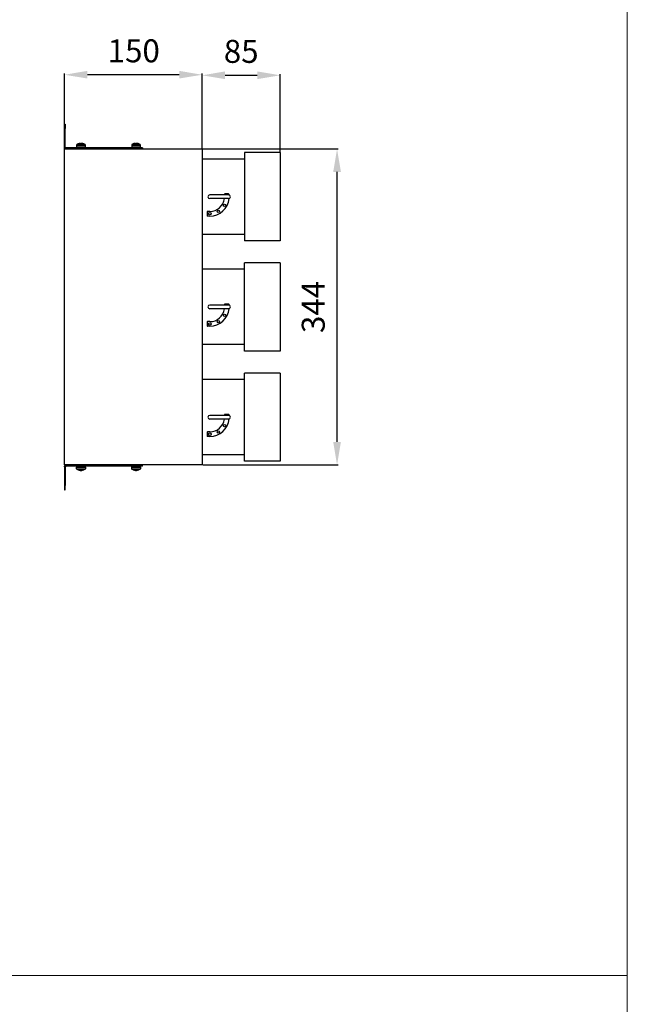
# Model space of a CAD drawing. Units: millimetres. Extents: x 9000 to 30900, y 9000 to 50404.
# Drawn here: x 14838 to 15500, y 28329 to 29401 of the extents above; entities that cross this region are included whole.
import ezdxf

# ---------------------------------------------------------------- set-up
doc = ezdxf.new("R2010")
doc.units = ezdxf.units.MM
doc.layers.add('EDV_popis', color=7, linetype='Continuous', lineweight=9)
doc.styles.get("Standard").update_dxf_attribs({"font": 'arial.ttf'})
doc.dimstyles.new('ISO-25', dxfattribs={"dimtxt": 2.5, "dimasz": 2.5, "dimexe": 1.25, "dimexo": 0.625, "dimtad": 1, "dimtxsty": 'Standard', "dimcen": -2.5, "dimadec": 0, "dimazin": 0, "dimtfac": 1, "dimtmove": 0, "dimatfit": 3, "dimfxl": 1, "dimarcsym": 0})

# ---------------------------------------------------------------- blocks, each defined once
blk = doc.blocks.new('*D3116')
at = {"color": 0, "lineweight": -2}
for p, q in [((14887, 29260.6), (14887, 29342.1)), ((15012, 29340.8), (14912, 29340.8)), ((15037, 29260.6), (15037, 29342.1))]:
    blk.add_line(p, q, dxfattribs=at)
at = {"color": 0}
for points in [[(14912, 29345), (14912, 29336.7), (14887, 29340.8)], [(15012, 29336.7), (15012, 29345), (15037, 29340.8)]]:
    blk.add_solid(points, dxfattribs=at)
at = {"layer": 'Defpoints', "color": 0}
for p in [(14887, 29340.8), (14887, 29340.8), (14887, 29260), (15037, 29260)]:
    blk.add_point(p, dxfattribs=at)
at = {"color": 0, "ltscale": 5, "insert": (14962.5, 29363.6), "char_height": 25, "attachment_point": 5}
blk.add_mtext('150', dxfattribs=at)
blk = doc.blocks.new('*D3117')
at = {"color": 0, "lineweight": -2}
for p, q in [((15037.6, 29260), (15185.2, 29260)), ((15183.9, 28941), (15183.9, 29235)), ((15037.6, 28916), (15185.2, 28916))]:
    blk.add_line(p, q, dxfattribs=at)
at = {"color": 0}
for points in [[(15188.1, 29235), (15179.7, 29235), (15183.9, 29260)], [(15179.7, 28941), (15188.1, 28941), (15183.9, 28916)]]:
    blk.add_solid(points, dxfattribs=at)
at = {"layer": 'Defpoints', "color": 0}
for p in [(15037, 29260), (15183.9, 29260), (15183.9, 29260), (15037, 28916)]:
    blk.add_point(p, dxfattribs=at)
at = {"color": 0, "ltscale": 5, "insert": (15161.2, 29088), "char_height": 25, "attachment_point": 5, "rotation": 90}
blk.add_mtext('344', dxfattribs=at)
blk = doc.blocks.new('*D3118')
at = {"color": 0, "lineweight": -2}
for p, q in [((15037, 29260), (15037, 29341.5)), ((15062, 29340.2), (15097, 29340.2)), ((15122, 29256), (15122, 29341.5))]:
    blk.add_line(p, q, dxfattribs=at)
at = {"color": 0}
for points in [[(15062, 29344.4), (15062, 29336), (15037, 29340.2)], [(15097, 29336), (15097, 29344.4), (15122, 29340.2)]]:
    blk.add_solid(points, dxfattribs=at)
at = {"layer": 'Defpoints', "color": 0}
for p in [(15122, 29340.2), (15122, 29340.2), (15037, 29259.4), (15122, 29255.4)]:
    blk.add_point(p, dxfattribs=at)
at = {"color": 0, "ltscale": 5, "insert": (15079.5, 29363), "char_height": 25, "attachment_point": 5}
blk.add_mtext('85', dxfattribs=at)

msp = doc.modelspace()

# ---------------------------------------------------------------- linework, layer by layer
for p, q in [((15083, 29256), (15083, 29160)), ((15122, 29256), (15083, 29256)), ((15122, 29256), (15122, 29160)), ((15083, 29249), (15037, 29249)), ((15061.332, 29210), (15061.332, 29210.5)), ((15065.832, 29211), (15061.832, 29211)), ((15066.332, 29209.904), (15066.332, 29210.5)), ((15065.719, 29210), (15045.332, 29210)), ((15065.719, 29206), (15045.332, 29206)), ((15042.332, 29191.5), (15042.332, 29187.5)), ((15045.332, 29192), (15042.832, 29192)), ((15045.332, 29187), (15042.832, 29187)), ((15083, 29167), (15037, 29167)), ((15122, 29160), (15083, 29160)), ((15083, 29040), (15083, 29136)), ((15122, 29136), (15083, 29136)), ((15122, 29136), (15122, 29040)), ((15083, 29129), (15037, 29129)), ((15065.719, 29090), (15045.332, 29090)), ((15065.719, 29086), (15045.332, 29086)), ((15061.332, 29090), (15061.332, 29090.5)), ((15065.832, 29091), (15061.832, 29091)), ((15066.332, 29089.904), (15066.332, 29090.5)), ((15042.332, 29071.5), (15042.332, 29067.5)), ((15045.332, 29072), (15042.832, 29072)), ((15045.332, 29067), (15042.832, 29067)), ((15083, 29047), (15037, 29047)), ((15122, 29040), (15083, 29040)), ((15083, 29009), (15037, 29009)), ((15122, 29016), (15083, 29016)), ((15083, 28920), (15083, 29016)), ((15122, 29016), (15122, 28920)), ((15065.719, 28970), (15045.332, 28970)), ((15065.719, 28966), (15045.332, 28966)), ((15061.332, 28970), (15061.332, 28970.5)), ((15065.832, 28971), (15061.832, 28971)), ((15066.332, 28969.904), (15066.332, 28970.5)), ((15042.332, 28951.5), (15042.332, 28947.5)), ((15045.332, 28952), (15042.832, 28952)), ((15045.332, 28947), (15042.832, 28947)), ((15083, 28927), (15037, 28927)), ((15122, 28920), (15083, 28920))]:
    msp.add_line(p, q)
at = {"color": 7, "transparency": 33554687}
for points in [[(14887, 29287.167), (14887.884, 29287.167)], [(14887, 29282.231), (14887, 29287.167)], [(14887.884, 29287.167), (14887.884, 29282.231)], [(14887.884, 29282.231), (14887, 29282.231)], [(14887, 29262.117), (14887, 29282.231)], [(14887.884, 29262.117), (14887.884, 29282.231)], [(14900.41, 29264.762), (14900.41, 29264.588), (14900.236, 29264.407), (14900.236, 29264.233)], [(14900.236, 29264.233), (14900.236, 29262.29)], [(14900.236, 29264.233), (14900.236, 29264.233), (14900.765, 29264.233), (14901.468, 29264.233), (14902.526, 29264.233), (14903.585, 29264.233), (14904.998, 29264.233), (14906.23, 29264.233), (14907.47, 29264.233)], [(14903.94, 29265.994), (14903.585, 29265.994), (14903.055, 29265.821), (14902.526, 29265.647), (14902.171, 29265.647), (14901.642, 29265.465), (14901.294, 29265.118), (14900.939, 29264.936), (14900.41, 29264.762)], [(14900.41, 29264.762), (14900.584, 29264.762), (14900.765, 29264.762), (14901.468, 29264.762), (14902.352, 29264.762), (14903.585, 29264.762), (14904.817, 29264.762), (14906.056, 29264.762), (14907.288, 29264.762)], [(14904.287, 29265.994), (14904.114, 29265.994), (14903.94, 29265.994), (14903.758, 29265.994), (14903.585, 29265.994), (14903.411, 29265.821), (14903.229, 29265.821), (14903.055, 29265.821), (14902.881, 29265.821)], [(14903.229, 29265.821), (14903.229, 29265.821), (14903.055, 29265.821), (14902.881, 29265.821)], [(14903.229, 29265.821), (14903.411, 29265.821), (14903.758, 29265.821), (14903.94, 29265.821), (14904.114, 29265.994), (14904.287, 29265.994), (14904.469, 29265.994), (14904.643, 29265.994), (14904.817, 29265.994)], [(14904.287, 29265.994), (14904.287, 29265.994)], [(14904.287, 29265.994), (14904.287, 29265.994)], [(14904.817, 29265.994), (14904.817, 29265.994), (14904.998, 29265.994), (14905.172, 29265.994), (14905.353, 29265.821), (14905.527, 29265.821), (14905.701, 29265.821)], [(14904.998, 29265.994), (14904.817, 29265.994)], [(14904.817, 29265.994), (14904.998, 29265.994)], [(14904.817, 29265.994), (14904.817, 29265.994)], [(14905.172, 29265.994), (14904.998, 29265.994)], [(14905.701, 29265.994), (14905.527, 29265.994), (14905.353, 29265.994), (14905.172, 29265.994)], [(14905.172, 29265.994), (14905.172, 29265.994)], [(14905.701, 29265.994), (14905.882, 29265.994)], [(14906.585, 29265.821), (14906.412, 29265.821), (14906.23, 29265.821), (14906.056, 29265.994), (14905.882, 29265.994), (14905.701, 29265.994)], [(14905.701, 29265.821), (14905.701, 29265.994)], [(14905.882, 29265.994), (14905.882, 29265.994), (14905.701, 29265.994)], [(14905.701, 29265.994), (14905.701, 29265.994)], [(14906.585, 29265.821), (14906.412, 29265.821), (14906.23, 29265.821), (14906.056, 29265.821), (14905.882, 29265.821), (14905.701, 29265.821)], [(14909.405, 29264.762), (14909.057, 29264.936), (14908.702, 29265.118), (14908.173, 29265.465), (14907.818, 29265.647), (14907.288, 29265.647), (14906.941, 29265.821), (14906.412, 29265.994), (14905.882, 29265.994)], [(14907.288, 29264.762), (14908.173, 29264.762), (14909.057, 29264.762), (14909.405, 29264.762)], [(14907.47, 29264.233), (14908.347, 29264.233), (14909.231, 29264.233), (14909.586, 29264.233), (14909.76, 29264.233)], [(14909.76, 29264.233), (14909.76, 29264.233), (14909.76, 29264.407), (14909.586, 29264.407), (14909.586, 29264.588), (14909.405, 29264.762)], [(14909.76, 29262.29), (14909.76, 29264.233)], [(14960.572, 29264.762), (14960.391, 29264.588), (14960.217, 29264.407), (14960.217, 29264.233)], [(14960.217, 29264.233), (14960.217, 29262.29)], [(14960.217, 29264.233), (14960.217, 29264.233), (14960.391, 29264.233), (14961.101, 29264.233), (14961.986, 29264.233), (14963.044, 29264.233), (14964.276, 29264.233), (14965.508, 29264.233), (14966.748, 29264.233), (14967.98, 29264.233)], [(14964.102, 29265.994), (14963.747, 29265.994), (14963.218, 29265.821), (14962.689, 29265.821), (14962.333, 29265.647), (14961.805, 29265.465), (14961.275, 29265.118), (14960.92, 29264.936), (14960.572, 29264.762)], [(14960.572, 29264.762), (14960.572, 29264.762), (14961.101, 29264.762), (14961.805, 29264.762), (14962.863, 29264.762), (14964.102, 29264.762), (14965.334, 29264.762), (14966.567, 29264.762), (14967.806, 29264.762)], [(14964.276, 29265.994), (14964.102, 29265.994), (14963.921, 29265.994), (14963.747, 29265.994), (14963.573, 29265.994), (14963.392, 29265.821), (14963.218, 29265.821), (14963.044, 29265.821), (14962.863, 29265.821)], [(14963.573, 29265.821), (14963.392, 29265.821), (14963.218, 29265.821), (14963.044, 29265.821), (14962.863, 29265.821)], [(14963.573, 29265.821), (14963.747, 29265.821), (14963.921, 29265.821), (14964.102, 29265.821), (14964.276, 29265.994), (14964.45, 29265.994), (14964.632, 29265.994), (14964.806, 29265.994), (14964.979, 29265.994)], [(14964.276, 29265.994), (14964.276, 29265.994)], [(14964.276, 29265.994), (14964.45, 29265.994), (14964.632, 29265.994)], [(14964.276, 29265.994), (14964.276, 29265.994)], [(14964.632, 29265.994), (14964.806, 29265.994)], [(14965.69, 29265.994), (14965.508, 29265.994), (14965.334, 29265.994), (14965.161, 29265.994), (14964.979, 29265.994)], [(14964.979, 29265.994), (14964.979, 29265.994), (14965.161, 29265.994), (14965.334, 29265.994), (14965.508, 29265.994), (14965.508, 29265.821), (14965.69, 29265.821), (14965.864, 29265.821), (14966.038, 29265.821)], [(14964.979, 29265.994), (14964.979, 29265.994)], [(14965.334, 29265.994), (14965.161, 29265.994)], [(14965.69, 29265.994), (14965.508, 29265.994), (14965.334, 29265.994)], [(14965.334, 29265.994), (14965.334, 29265.994)], [(14966.748, 29265.821), (14966.567, 29265.821), (14966.393, 29265.821), (14966.219, 29265.994), (14966.038, 29265.994), (14965.864, 29265.994), (14965.69, 29265.994)], [(14965.69, 29265.821), (14965.69, 29265.994)], [(14965.69, 29265.994), (14965.69, 29265.994)], [(14965.69, 29265.994), (14965.69, 29265.994)], [(14969.394, 29264.762), (14969.039, 29264.936), (14968.683, 29265.118), (14968.154, 29265.465), (14967.625, 29265.647), (14967.277, 29265.821), (14966.748, 29265.821), (14966.219, 29265.994), (14965.864, 29265.994)], [(14966.748, 29265.821), (14966.567, 29265.821), (14966.393, 29265.821), (14966.219, 29265.821), (14966.038, 29265.821)], [(14967.806, 29264.762), (14968.683, 29264.762), (14969.212, 29264.762), (14969.394, 29264.762)], [(14967.98, 29264.233), (14968.865, 29264.233), (14969.394, 29264.233), (14969.741, 29264.233)], [(14969.741, 29264.233), (14969.741, 29264.233), (14969.741, 29264.407), (14969.568, 29264.588), (14969.394, 29264.762)], [(14969.741, 29262.29), (14969.741, 29264.233)], [(14887.884, 29262.117), (14887, 29262.117)], [(14887, 29262.117), (14887, 29261.761), (14887.181, 29261.414), (14887.355, 29261.058), (14887.529, 29260.703), (14887.884, 29260.529), (14888.24, 29260.355), (14888.587, 29260.174), (14888.943, 29260.174)], [(14887.884, 29262.117), (14888.058, 29261.943), (14888.058, 29261.761), (14888.058, 29261.587), (14888.24, 29261.414), (14888.413, 29261.414), (14888.587, 29261.232), (14888.769, 29261.232), (14888.943, 29261.232)], [(14888.943, 29260.174), (14888.943, 29261.232)], [(14972.04, 29261.232), (14888.943, 29261.232)], [(14972.04, 29260.174), (14888.943, 29260.174)], [(14900.236, 29262.29), (14900.236, 29262.29), (14900.765, 29262.29), (14901.468, 29262.29), (14902.526, 29262.29), (14903.585, 29262.29), (14904.998, 29262.29), (14906.23, 29262.29), (14907.47, 29262.29)], [(14900.41, 29262.29), (14900.41, 29261.232)], [(14900.939, 29260.174), (14900.939, 29260)], [(14904.998, 29262.29), (14904.998, 29261.232)], [(14905.882, 29262.29), (14905.882, 29261.232)], [(14906.23, 29261.232), (14906.23, 29262.29)], [(14907.47, 29262.29), (14908.347, 29262.29), (14909.231, 29262.29), (14909.586, 29262.29), (14909.76, 29262.29)], [(14908.876, 29260), (14909.057, 29260.174)], [(14909.586, 29261.232), (14909.586, 29262.29)], [(14960.217, 29262.29), (14960.217, 29262.29), (14960.391, 29262.29), (14961.101, 29262.29), (14961.986, 29262.29), (14963.044, 29262.29), (14964.276, 29262.29), (14965.508, 29262.29), (14966.748, 29262.29), (14967.98, 29262.29)], [(14960.391, 29262.29), (14960.391, 29261.232)], [(14960.92, 29260.174), (14960.92, 29260)], [(14967.98, 29262.29), (14968.865, 29262.29), (14969.394, 29262.29), (14969.741, 29262.29)], [(14968.865, 29260), (14969.039, 29260.174)], [(14969.568, 29261.232), (14969.568, 29262.29)], [(14972.04, 29261.232), (14972.04, 29260.174)], [(14887, 28913.883), (14887, 28914.239), (14887.181, 28914.586), (14887.355, 28914.942), (14887.529, 28915.297), (14887.884, 28915.471), (14888.24, 28915.645), (14888.587, 28915.826), (14888.943, 28915.826)], [(14887.884, 28913.883), (14887, 28913.883)], [(14887, 28913.883), (14887, 28893.769)], [(14887.884, 28913.883), (14888.058, 28914.057), (14888.058, 28914.239), (14888.058, 28914.413), (14888.24, 28914.586), (14888.413, 28914.586), (14888.587, 28914.768), (14888.769, 28914.768), (14888.943, 28914.768)], [(14887.884, 28913.883), (14887.884, 28893.769)], [(14972.04, 28915.826), (14888.943, 28915.826)], [(14888.943, 28915.826), (14888.943, 28914.768)], [(14972.04, 28914.768), (14888.943, 28914.768)], [(14900.236, 28911.767), (14900.236, 28913.71)], [(14900.236, 28913.71), (14900.236, 28913.71), (14900.765, 28913.71), (14901.468, 28913.71), (14902.526, 28913.71), (14903.585, 28913.71), (14904.998, 28913.71), (14906.23, 28913.71), (14907.47, 28913.71)], [(14900.41, 28911.238), (14900.41, 28911.412), (14900.236, 28911.593), (14900.236, 28911.767)], [(14900.236, 28911.767), (14900.236, 28911.767), (14900.765, 28911.767), (14901.468, 28911.767), (14902.526, 28911.767), (14903.585, 28911.767), (14904.998, 28911.767), (14906.23, 28911.767), (14907.47, 28911.767)], [(14900.41, 28913.71), (14900.41, 28914.768)], [(14903.94, 28910.006), (14903.585, 28910.006), (14903.055, 28910.179), (14902.526, 28910.353), (14902.171, 28910.353), (14901.642, 28910.535), (14901.294, 28910.882), (14900.939, 28911.064), (14900.41, 28911.238)], [(14900.41, 28911.238), (14900.584, 28911.238), (14900.765, 28911.238), (14901.468, 28911.238), (14902.352, 28911.238), (14903.585, 28911.238), (14904.817, 28911.238), (14906.056, 28911.238), (14907.288, 28911.238)], [(14900.939, 28915.826), (14900.939, 28916)], [(14904.287, 28910.006), (14904.114, 28910.006), (14903.94, 28910.006), (14903.758, 28910.006), (14903.585, 28910.006), (14903.411, 28910.179), (14903.229, 28910.179), (14903.055, 28910.179), (14902.881, 28910.179)], [(14903.229, 28910.179), (14903.229, 28910.179), (14903.055, 28910.179), (14902.881, 28910.179)], [(14903.229, 28910.179), (14903.411, 28910.179), (14903.758, 28910.179), (14903.94, 28910.179), (14904.114, 28910.006), (14904.287, 28910.006), (14904.469, 28910.006), (14904.643, 28910.006), (14904.817, 28910.006)], [(14904.287, 28910.006), (14904.287, 28910.006)], [(14904.287, 28910.006), (14904.287, 28910.006)], [(14904.817, 28910.006), (14904.817, 28910.006), (14904.998, 28910.006), (14905.172, 28910.006), (14905.353, 28910.179), (14905.527, 28910.179), (14905.701, 28910.179)], [(14904.998, 28910.006), (14904.817, 28910.006)], [(14904.817, 28910.006), (14904.998, 28910.006)], [(14904.817, 28910.006), (14904.817, 28910.006)], [(14904.998, 28913.71), (14904.998, 28914.768)], [(14905.172, 28910.006), (14904.998, 28910.006)], [(14905.701, 28910.006), (14905.527, 28910.006), (14905.353, 28910.006), (14905.172, 28910.006)], [(14905.172, 28910.006), (14905.172, 28910.006)], [(14906.585, 28910.179), (14906.412, 28910.179), (14906.23, 28910.179), (14906.056, 28910.179), (14905.882, 28910.179), (14905.701, 28910.179)], [(14906.585, 28910.179), (14906.412, 28910.179), (14906.23, 28910.179), (14906.056, 28910.006), (14905.882, 28910.006), (14905.701, 28910.006)], [(14905.701, 28910.179), (14905.701, 28910.006)], [(14905.701, 28910.006), (14905.882, 28910.006)], [(14905.882, 28910.006), (14905.882, 28910.006), (14905.701, 28910.006)], [(14905.701, 28910.006), (14905.701, 28910.006)], [(14905.882, 28913.71), (14905.882, 28914.768)], [(14909.405, 28911.238), (14909.057, 28911.064), (14908.702, 28910.882), (14908.173, 28910.535), (14907.818, 28910.353), (14907.288, 28910.353), (14906.941, 28910.179), (14906.412, 28910.006), (14905.882, 28910.006)], [(14906.23, 28914.768), (14906.23, 28913.71)], [(14907.288, 28911.238), (14908.173, 28911.238), (14909.057, 28911.238), (14909.405, 28911.238)], [(14907.47, 28913.71), (14908.347, 28913.71), (14909.231, 28913.71), (14909.586, 28913.71), (14909.76, 28913.71)], [(14907.47, 28911.767), (14908.347, 28911.767), (14909.231, 28911.767), (14909.586, 28911.767), (14909.76, 28911.767)], [(14908.876, 28916), (14909.057, 28915.826)], [(14909.76, 28911.767), (14909.76, 28911.767), (14909.76, 28911.593), (14909.586, 28911.593), (14909.586, 28911.412), (14909.405, 28911.238)], [(14909.586, 28914.768), (14909.586, 28913.71)], [(14909.76, 28913.71), (14909.76, 28911.767)], [(14960.217, 28911.767), (14960.217, 28913.71)], [(14960.217, 28913.71), (14960.217, 28913.71), (14960.391, 28913.71), (14961.101, 28913.71), (14961.986, 28913.71), (14963.044, 28913.71), (14964.276, 28913.71), (14965.508, 28913.71), (14966.748, 28913.71), (14967.98, 28913.71)], [(14960.572, 28911.238), (14960.391, 28911.412), (14960.217, 28911.593), (14960.217, 28911.767)], [(14960.217, 28911.767), (14960.217, 28911.767), (14960.391, 28911.767), (14961.101, 28911.767), (14961.986, 28911.767), (14963.044, 28911.767), (14964.276, 28911.767), (14965.508, 28911.767), (14966.748, 28911.767), (14967.98, 28911.767)], [(14960.391, 28913.71), (14960.391, 28914.768)], [(14964.102, 28910.006), (14963.747, 28910.006), (14963.218, 28910.179), (14962.689, 28910.179), (14962.333, 28910.353), (14961.805, 28910.535), (14961.275, 28910.882), (14960.92, 28911.064), (14960.572, 28911.238)], [(14960.572, 28911.238), (14960.572, 28911.238), (14961.101, 28911.238), (14961.805, 28911.238), (14962.863, 28911.238), (14964.102, 28911.238), (14965.334, 28911.238), (14966.567, 28911.238), (14967.806, 28911.238)], [(14960.92, 28915.826), (14960.92, 28916)], [(14964.276, 28910.006), (14964.102, 28910.006), (14963.921, 28910.006), (14963.747, 28910.006), (14963.573, 28910.006), (14963.392, 28910.179), (14963.218, 28910.179), (14963.044, 28910.179), (14962.863, 28910.179)], [(14963.573, 28910.179), (14963.392, 28910.179), (14963.218, 28910.179), (14963.044, 28910.179), (14962.863, 28910.179)], [(14963.573, 28910.179), (14963.747, 28910.179), (14963.921, 28910.179), (14964.102, 28910.179), (14964.276, 28910.006), (14964.45, 28910.006), (14964.632, 28910.006), (14964.806, 28910.006), (14964.979, 28910.006)], [(14964.276, 28910.006), (14964.276, 28910.006)], [(14964.276, 28910.006), (14964.45, 28910.006), (14964.632, 28910.006)], [(14964.276, 28910.006), (14964.276, 28910.006)], [(14964.632, 28910.006), (14964.806, 28910.006)], [(14964.979, 28910.006), (14964.979, 28910.006), (14965.161, 28910.006), (14965.334, 28910.006), (14965.508, 28910.006), (14965.508, 28910.179), (14965.69, 28910.179), (14965.864, 28910.179), (14966.038, 28910.179)], [(14965.69, 28910.006), (14965.508, 28910.006), (14965.334, 28910.006), (14965.161, 28910.006), (14964.979, 28910.006)], [(14964.979, 28910.006), (14964.979, 28910.006)], [(14965.334, 28910.006), (14965.161, 28910.006)], [(14965.69, 28910.006), (14965.508, 28910.006), (14965.334, 28910.006)], [(14965.334, 28910.006), (14965.334, 28910.006)], [(14966.748, 28910.179), (14966.567, 28910.179), (14966.393, 28910.179), (14966.219, 28910.006), (14966.038, 28910.006), (14965.864, 28910.006), (14965.69, 28910.006)], [(14965.69, 28910.179), (14965.69, 28910.006)], [(14965.69, 28910.006), (14965.69, 28910.006)], [(14965.69, 28910.006), (14965.69, 28910.006)], [(14969.394, 28911.238), (14969.039, 28911.064), (14968.683, 28910.882), (14968.154, 28910.535), (14967.625, 28910.353), (14967.277, 28910.179), (14966.748, 28910.179), (14966.219, 28910.006), (14965.864, 28910.006)], [(14966.748, 28910.179), (14966.567, 28910.179), (14966.393, 28910.179), (14966.219, 28910.179), (14966.038, 28910.179)], [(14967.806, 28911.238), (14968.683, 28911.238), (14969.212, 28911.238), (14969.394, 28911.238)], [(14967.98, 28913.71), (14968.865, 28913.71), (14969.394, 28913.71), (14969.741, 28913.71)], [(14967.98, 28911.767), (14968.865, 28911.767), (14969.394, 28911.767), (14969.741, 28911.767)], [(14968.865, 28916), (14969.039, 28915.826)], [(14969.741, 28911.767), (14969.741, 28911.767), (14969.741, 28911.593), (14969.568, 28911.412), (14969.394, 28911.238)], [(14969.568, 28914.768), (14969.568, 28913.71)], [(14969.741, 28913.71), (14969.741, 28911.767)], [(14972.04, 28914.768), (14972.04, 28915.826)], [(14887.884, 28893.769), (14887, 28893.769)], [(14887, 28893.769), (14887, 28888.833)], [(14887, 28888.833), (14887.884, 28888.833)], [(14887.884, 28888.833), (14887.884, 28893.769)]]:
    msp.add_lwpolyline(points, dxfattribs=at)
at = {"ltscale": 5}
msp.add_lwpolyline([(14887, 28916), (14887, 29260), (15037, 29260), (15037, 28916)], close=True, dxfattribs=at)
for centre in [(15061.354, 29198.75), (15045.332, 29189.5), (15054.582, 29191.979), (15045.332, 29069.5), (15054.582, 29071.979), (15061.354, 29078.75), (15054.582, 28951.979), (15061.354, 28958.75), (15045.332, 28949.5)]:
    msp.add_circle(centre, 1.321)
for centre, radius, start, end in [((15061.832, 29210.5), 0.5, 90, 180), ((15065.832, 29210.5), 0.5, 0, 90), ((15045.332, 29208), 2, 90, 270), ((15045.332, 29208), 21, 270, 354.726929), ((15045.332, 29208), 16, 270, 352.819244), ((15065.719, 29208), 2, 270, 90), ((15042.832, 29191.5), 0.5, 90, 180), ((15042.832, 29187.5), 0.5, 180, 270), ((15045.332, 29088), 2, 90, 270), ((15045.332, 29088), 21, 270, 354.726929), ((15045.332, 29088), 16, 270, 352.819244), ((15061.832, 29090.5), 0.5, 90, 180), ((15065.719, 29088), 2, 270, 90), ((15065.832, 29090.5), 0.5, 0, 90), ((15042.832, 29071.5), 0.5, 90, 180), ((15042.832, 29067.5), 0.5, 180, 270), ((15045.332, 28968), 2, 90, 270), ((15045.332, 28968), 21, 270, 354.726929), ((15045.332, 28968), 16, 270, 352.819244), ((15061.832, 28970.5), 0.5, 90, 180), ((15065.719, 28968), 2, 270, 90), ((15065.832, 28970.5), 0.5, 0, 90), ((15042.832, 28951.5), 0.5, 90, 180), ((15042.832, 28947.5), 0.5, 180, 270)]:
    msp.add_arc(centre, radius, start, end)
at = {"layer": 'EDV_popis', "linetype": 'Continuous', "ltscale": 10}
for points in [[(13900, 28360), (13900, 30360), (15500, 30360), (15500, 28360)], [(12600, 28080), (12600, 28360), (15500, 28360), (15500, 28080)]]:
    msp.add_lwpolyline(points, close=True, dxfattribs=at)

# ---------------------------------------------------------------- dimensions: what is measured, and where the dimension line sits
at = {"color": 1}
dim = msp.add_linear_dim(base=(14887, 29340.829), p1=(15037, 29260), p2=(14887, 29260), dimstyle='ISO-25', override={"dimtxt": 25, "dimasz": 25, "dimgap": 10}, dxfattribs=at)
dim.commit()
dim.dimension.update_dxf_attribs({"geometry": '*D3116', "text_midpoint": (14962.5, 29340.829), "dimtype": 160})
dim = msp.add_linear_dim(base=(15122, 29340.208), p1=(15037, 29259.375), p2=(15122, 29255.375), dimstyle='ISO-25', override={"dimtxt": 25, "dimasz": 25, "dimgap": 10, "dimtad": 1, "dimjust": 0, "dimdec": 0, "dimlunit": 2, "dimtmove": 0}, dxfattribs=at)
dim.commit()
dim.dimension.update_dxf_attribs({"geometry": '*D3118', "text_midpoint": (15079.5, 29362.97)})
dim = msp.add_linear_dim(base=(15183.914, 29260), p1=(15037, 28916), p2=(15037, 29260), angle=90, dimstyle='ISO-25', override={"dimtxt": 25, "dimasz": 25, "dimgap": 10}, dxfattribs=at)
dim.commit()
dim.dimension.update_dxf_attribs({"geometry": '*D3117', "text_midpoint": (15161.152, 29088)})

doc.saveas('drawing.dxf')
